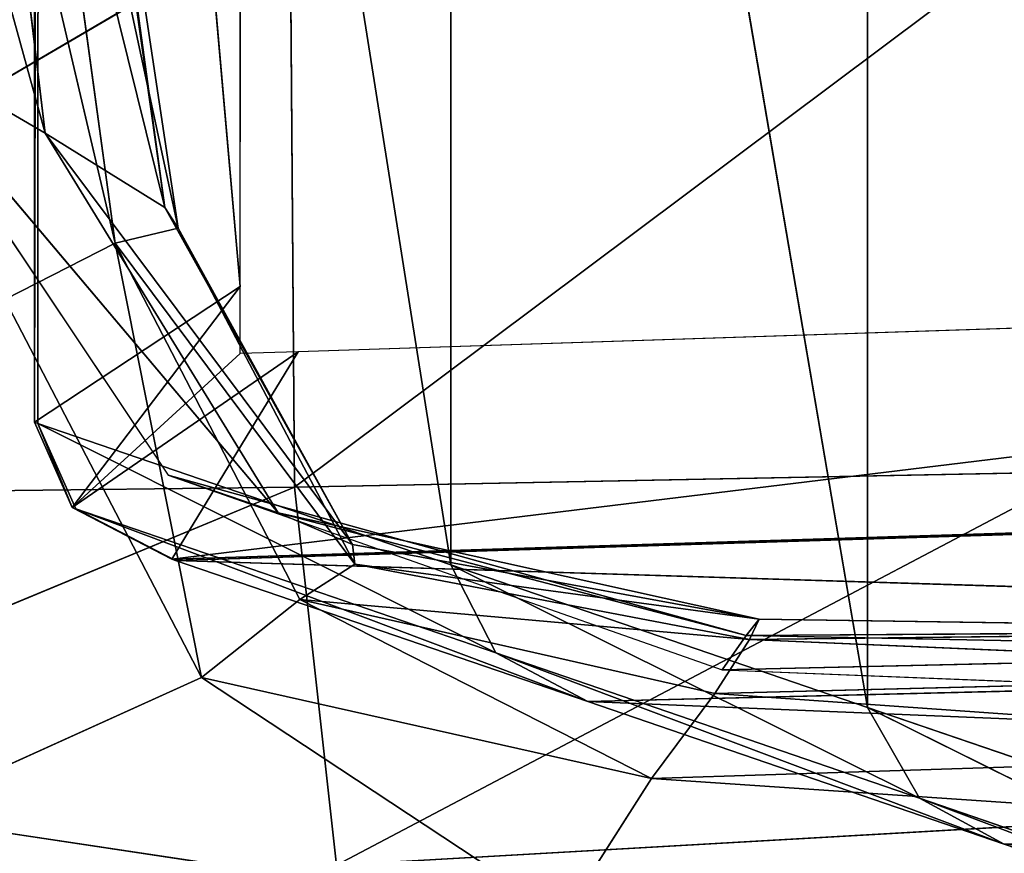
# Model space of a CAD drawing. Extents: x -0.56 to 0.78, y -0.71 to 0.71.
# Drawn here: x 0.49 to 0.51, y -0.69 to -0.68 of the extents above; entities that cross this region are included whole.
import ezdxf

# ---------------------------------------------------------------- set-up
doc = ezdxf.new("R2010")
doc.units = 0
doc.header["$LTSCALE"] = 0.0254
doc.layers.get('0').update_dxf_attribs({"color": 13, "linetype": 'CONTINUOUS'})

# ---------------------------------------------------------------- blocks, each defined once
blk = doc.blocks.new('CS145')
at = {"color": 0}
for p, q in [((0.482982, -0.663164, 1.11727), (0.487475, -0.679468, 1.110937)), ((0.482982, -0.663164, 1.11727), (0.487475, -0.679468, 1.110937)), ((0.487475, -0.679468, 1.110937), (0.485733, -0.664872, 1.108099)), ((0.485733, -0.664872, 1.108099), (0.489694, -0.680842, 1.104094)), ((0.485733, -0.664872, 1.108099), (0.489694, -0.680842, 1.104094)), ((0.487475, -0.679468, 1.110937), (0.485733, -0.664872, 1.108099)), ((0.488777, -0.681505, 1.099813), (0.486627, -0.665846, 1.096549)), ((0.486627, -0.665846, 1.096549), (0.489946, -0.681229, 1.101002)), ((0.486627, -0.665846, 1.096549), (0.489946, -0.681229, 1.101002)), ((0.488777, -0.681505, 1.099813), (0.486627, -0.665846, 1.096549)), ((0.485146, -0.666069, 1.095456), (0.488777, -0.681505, 1.099813)), ((0.485146, -0.666069, 1.095456), (0.488777, -0.681505, 1.099813)), ((0.487592, -0.666031, 1.100919), (0.489694, -0.680842, 1.104094)), ((0.487592, -0.666031, 1.100919), (0.489694, -0.680842, 1.104094)), ((0.489946, -0.681229, 1.101002), (0.487666, -0.666095, 1.09772)), ((0.487666, -0.666095, 1.09772), (0.489694, -0.680842, 1.104094)), ((0.487666, -0.666095, 1.09772), (0.489694, -0.680842, 1.104094)), ((0.489946, -0.681229, 1.101002), (0.487666, -0.666095, 1.09772)), ((0.4921, -0.686032, 1.230221), (0.506622, -0.675162, 1.233608)), ((0.4921, -0.686032, 1.230221), (0.506622, -0.675162, 1.233608)), ((0.49202, -0.675364, 1.236082), (0.473418, -0.686249, 1.231405)), ((0.49202, -0.675364, 1.236082), (0.473418, -0.686249, 1.231405)), ((0.49202, -0.675364, 1.236082), (0.4921, -0.686032, 1.230221)), ((0.49202, -0.675364, 1.236082), (0.4921, -0.686032, 1.230221)), ((0.484273, -0.677601, 1.119656), (0.489756, -0.685809, 1.122515)), ((0.491801, -0.686508, 1.113929), (0.484273, -0.677601, 1.119656)), ((0.487475, -0.679468, 1.110937), (0.484273, -0.677601, 1.119656)), ((0.491801, -0.686508, 1.113929), (0.484273, -0.677601, 1.119656)), ((0.487475, -0.679468, 1.110937), (0.484273, -0.677601, 1.119656)), ((0.487475, -0.679468, 1.110937), (0.491801, -0.686508, 1.113929)), ((0.493179, -0.687095, 1.107168), (0.487475, -0.679468, 1.110937)), ((0.489694, -0.680842, 1.104094), (0.487475, -0.679468, 1.110937)), ((0.493179, -0.687095, 1.107168), (0.487475, -0.679468, 1.110937)), ((0.487475, -0.679468, 1.110937), (0.491801, -0.686508, 1.113929)), ((0.489694, -0.680842, 1.104094), (0.487475, -0.679468, 1.110937)), ((0.489694, -0.680842, 1.104094), (0.493179, -0.687095, 1.107168)), ((0.489946, -0.681229, 1.101002), (0.489694, -0.680842, 1.104094)), ((0.489946, -0.681229, 1.101002), (0.489694, -0.680842, 1.104094)), ((0.489694, -0.680842, 1.104094), (0.493179, -0.687095, 1.107168)), ((0.488777, -0.681505, 1.099813), (0.489946, -0.681229, 1.101002)), ((0.488777, -0.681505, 1.099813), (0.489946, -0.681229, 1.101002)), ((0.493224, -0.68746, 1.104059), (0.489946, -0.681229, 1.101002)), ((0.489946, -0.681229, 1.101002), (0.493179, -0.687095, 1.107168)), ((0.489946, -0.681229, 1.101002), (0.493179, -0.687095, 1.107168)), ((0.493224, -0.68746, 1.104059), (0.489946, -0.681229, 1.101002)), ((0.486732, -0.682547, 1.098677), (0.488777, -0.681505, 1.099813)), ((0.486732, -0.682547, 1.098677), (0.488777, -0.681505, 1.099813)), ((0.492201, -0.688112, 1.10296), (0.488777, -0.681505, 1.099813)), ((0.488777, -0.681505, 1.099813), (0.493224, -0.68746, 1.104059)), ((0.488777, -0.681505, 1.099813), (0.493224, -0.68746, 1.104059)), ((0.492201, -0.688112, 1.10296), (0.488777, -0.681505, 1.099813)), ((0.490378, -0.689558, 1.102228), (0.488777, -0.681505, 1.099813)), ((0.490378, -0.689558, 1.102228), (0.488777, -0.681505, 1.099813)), ((0.486732, -0.682547, 1.098677), (0.490378, -0.689558, 1.102228)), ((0.486732, -0.682547, 1.098677), (0.490378, -0.689558, 1.102228)), ((0.489756, -0.685809, 1.122515), (0.491801, -0.686508, 1.113929)), ((0.489756, -0.685809, 1.122515), (0.500033, -0.689415, 1.124667)), ((0.500481, -0.688779, 1.116395), (0.489756, -0.685809, 1.122515)), ((0.489756, -0.685809, 1.122515), (0.491801, -0.686508, 1.113929)), ((0.500481, -0.688779, 1.116395), (0.489756, -0.685809, 1.122515)), ((0.506721, -0.685743, 1.228025), (0.4921, -0.686032, 1.230221)), ((0.506721, -0.685743, 1.228025), (0.4921, -0.686032, 1.230221)), ((0.492883, -0.693039, 1.220324), (0.506721, -0.685743, 1.228025)), ((0.492883, -0.693039, 1.220324), (0.506721, -0.685743, 1.228025)), ((0.4921, -0.686032, 1.230221), (0.473418, -0.686249, 1.231405)), ((0.4921, -0.686032, 1.230221), (0.473418, -0.686249, 1.231405)), ((0.474015, -0.69352, 1.222287), (0.4921, -0.686032, 1.230221)), ((0.474015, -0.69352, 1.222287), (0.4921, -0.686032, 1.230221)), ((0.4921, -0.686032, 1.230221), (0.492883, -0.693039, 1.220324)), ((0.4921, -0.686032, 1.230221), (0.492883, -0.693039, 1.220324)), ((0.491801, -0.686508, 1.113929), (0.493179, -0.687095, 1.107168)), ((0.500481, -0.688779, 1.116395), (0.491801, -0.686508, 1.113929)), ((0.500481, -0.688779, 1.116395), (0.491801, -0.686508, 1.113929)), ((0.500721, -0.68848, 1.109865), (0.491801, -0.686508, 1.113929)), ((0.491801, -0.686508, 1.113929), (0.493179, -0.687095, 1.107168)), ((0.500721, -0.68848, 1.109865), (0.491801, -0.686508, 1.113929)), ((0.493179, -0.687095, 1.107168), (0.493224, -0.68746, 1.104059)), ((0.493179, -0.687095, 1.107168), (0.500721, -0.68848, 1.109865)), ((0.493179, -0.687095, 1.107168), (0.493224, -0.68746, 1.104059)), ((0.493179, -0.687095, 1.107168), (0.500721, -0.68848, 1.109865)), ((0.492201, -0.688112, 1.10296), (0.493224, -0.68746, 1.104059)), ((0.492201, -0.688112, 1.10296), (0.493224, -0.68746, 1.104059)), ((0.500545, -0.688853, 1.106819), (0.493224, -0.68746, 1.104059)), ((0.493224, -0.68746, 1.104059), (0.500721, -0.68848, 1.109865)), ((0.493224, -0.68746, 1.104059), (0.500721, -0.68848, 1.109865)), ((0.500545, -0.688853, 1.106819), (0.493224, -0.68746, 1.104059)), ((0.492201, -0.688112, 1.10296), (0.490378, -0.689558, 1.102228)), ((0.492201, -0.688112, 1.10296), (0.490378, -0.689558, 1.102228)), ((0.499899, -0.689853, 1.105896), (0.492201, -0.688112, 1.10296)), ((0.492201, -0.688112, 1.10296), (0.500545, -0.688853, 1.106819)), ((0.492201, -0.688112, 1.10296), (0.500545, -0.688853, 1.106819)), ((0.499899, -0.689853, 1.105896), (0.492201, -0.688112, 1.10296)), ((0.498727, -0.69143, 1.105738), (0.492201, -0.688112, 1.10296)), ((0.498727, -0.69143, 1.105738), (0.492201, -0.688112, 1.10296)), ((0.500481, -0.688779, 1.116395), (0.500721, -0.68848, 1.109865)), ((0.500481, -0.688779, 1.116395), (0.500721, -0.68848, 1.109865)), ((0.500721, -0.68848, 1.109865), (0.500545, -0.688853, 1.106819)), ((0.500721, -0.68848, 1.109865), (0.500545, -0.688853, 1.106819)), ((0.500721, -0.68848, 1.109865), (0.514992, -0.688685, 1.111911)), ((0.500721, -0.68848, 1.109865), (0.514992, -0.688685, 1.111911)), ((0.514992, -0.688685, 1.111911), (0.500481, -0.688779, 1.116395)), ((0.514992, -0.688685, 1.111911), (0.500481, -0.688779, 1.116395)), ((0.514992, -0.688685, 1.111911), (0.500545, -0.688853, 1.106819)), ((0.514992, -0.688685, 1.111911), (0.500545, -0.688853, 1.106819)), ((0.500545, -0.688853, 1.106819), (0.499899, -0.689853, 1.105896)), ((0.500545, -0.688853, 1.106819), (0.499899, -0.689853, 1.105896)), ((0.500033, -0.689415, 1.124667), (0.500481, -0.688779, 1.116395)), ((0.500033, -0.689415, 1.124667), (0.500481, -0.688779, 1.116395)), ((0.500481, -0.688779, 1.116395), (0.515285, -0.689071, 1.117659)), ((0.500481, -0.688779, 1.116395), (0.515285, -0.689071, 1.117659)), ((0.500545, -0.688853, 1.106819), (0.514957, -0.689472, 1.10921)), ((0.500545, -0.688853, 1.106819), (0.514957, -0.689472, 1.10921)), ((0.515285, -0.689071, 1.117659), (0.500033, -0.689415, 1.124667)), ((0.515285, -0.689071, 1.117659), (0.500033, -0.689415, 1.124667)), ((0.514957, -0.689472, 1.10921), (0.499899, -0.689853, 1.105896)), ((0.514957, -0.689472, 1.10921), (0.499899, -0.689853, 1.105896)), ((0.500033, -0.689415, 1.124667), (0.515707, -0.690044, 1.12493)), ((0.490378, -0.689558, 1.102228), (0.484694, -0.692132, 1.10354)), ((0.490378, -0.689558, 1.102228), (0.484694, -0.692132, 1.10354)), ((0.498727, -0.69143, 1.105738), (0.490378, -0.689558, 1.102228)), ((0.498727, -0.69143, 1.105738), (0.490378, -0.689558, 1.102228)), ((0.497093, -0.69399, 1.107727), (0.490378, -0.689558, 1.102228)), ((0.497093, -0.69399, 1.107727), (0.490378, -0.689558, 1.102228)), ((0.499899, -0.689853, 1.105896), (0.498727, -0.69143, 1.105738)), ((0.499899, -0.689853, 1.105896), (0.498727, -0.69143, 1.105738)), ((0.499899, -0.689853, 1.105896), (0.514871, -0.690914, 1.108527)), ((0.499899, -0.689853, 1.105896), (0.514871, -0.690914, 1.108527)), ((0.514871, -0.690914, 1.108527), (0.498727, -0.69143, 1.105738)), ((0.514871, -0.690914, 1.108527), (0.498727, -0.69143, 1.105738)), ((0.498727, -0.69143, 1.105738), (0.497093, -0.69399, 1.107727)), ((0.498727, -0.69143, 1.105738), (0.497093, -0.69399, 1.107727)), ((0.498727, -0.69143, 1.105738), (0.514422, -0.692492, 1.108834)), ((0.498727, -0.69143, 1.105738), (0.514422, -0.692492, 1.108834)), ((0.484694, -0.692132, 1.10354), (0.497093, -0.69399, 1.107727)), ((0.484694, -0.692132, 1.10354), (0.497093, -0.69399, 1.107727)), ((0.492883, -0.693039, 1.220324), (0.507571, -0.6922, 1.217665)), ((0.492883, -0.693039, 1.220324), (0.507571, -0.6922, 1.217665))]:
    blk.add_line(p, q, dxfattribs=at)
at = {"color": 252}
mesh = blk.add_polyface(dxfattribs=at)
corners = [(0.482982, -0.663164, 1.11727), (0.487475, -0.679468, 1.110937), (0.485733, -0.664872, 1.108099)]
mesh.append_faces([[corners[k] for k in face] for face in [(0, 1, 2)]], dxfattribs={"color": 252})
mesh = blk.add_polyface(dxfattribs=at)
corners = [(0.482982, -0.663164, 1.11727), (0.484273, -0.677601, 1.119656), (0.487475, -0.679468, 1.110937)]
mesh.append_faces([[corners[k] for k in face] for face in [(0, 1, 2)]], dxfattribs={"color": 252})
mesh = blk.add_polyface(dxfattribs=at)
corners = [(0.485733, -0.664872, 1.108099), (0.489694, -0.680842, 1.104094), (0.487592, -0.666031, 1.100919)]
mesh.append_faces([[corners[k] for k in face] for face in [(0, 1, 2)]], dxfattribs={"color": 252})
mesh = blk.add_polyface(dxfattribs=at)
corners = [(0.485733, -0.664872, 1.108099), (0.487475, -0.679468, 1.110937), (0.489694, -0.680842, 1.104094)]
mesh.append_faces([[corners[k] for k in face] for face in [(0, 1, 2)]], dxfattribs={"color": 252})
mesh = blk.add_polyface(dxfattribs=at)
corners = [(0.488777, -0.681505, 1.099813), (0.485146, -0.666069, 1.095456), (0.486627, -0.665846, 1.096549)]
mesh.append_faces([[corners[k] for k in face] for face in [(0, 1, 2)]], dxfattribs={"color": 252})
mesh = blk.add_polyface(dxfattribs=at)
corners = [(0.486627, -0.665846, 1.096549), (0.489946, -0.681229, 1.101002), (0.488777, -0.681505, 1.099813)]
mesh.append_faces([[corners[k] for k in face] for face in [(0, 1, 2)]], dxfattribs={"color": 252})
mesh = blk.add_polyface(dxfattribs=at)
corners = [(0.486627, -0.665846, 1.096549), (0.487666, -0.666095, 1.09772), (0.489946, -0.681229, 1.101002)]
mesh.append_faces([[corners[k] for k in face] for face in [(0, 1, 2)]], dxfattribs={"color": 252})
mesh = blk.add_polyface(dxfattribs=at)
corners = [(0.488777, -0.681505, 1.099813), (0.486732, -0.682547, 1.098677), (0.485146, -0.666069, 1.095456)]
mesh.append_faces([[corners[k] for k in face] for face in [(0, 1, 2)]], dxfattribs={"color": 252})
mesh = blk.add_polyface(dxfattribs=at)
corners = [(0.487592, -0.666031, 1.100919), (0.489694, -0.680842, 1.104094), (0.487666, -0.666095, 1.09772)]
mesh.append_faces([[corners[k] for k in face] for face in [(0, 1, 2)]], dxfattribs={"color": 252})
mesh = blk.add_polyface(dxfattribs=at)
corners = [(0.487666, -0.666095, 1.09772), (0.489694, -0.680842, 1.104094), (0.489946, -0.681229, 1.101002)]
mesh.append_faces([[corners[k] for k in face] for face in [(0, 1, 2)]], dxfattribs={"color": 252})
mesh = blk.add_polyface(dxfattribs=at)
corners = [(0.506622, -0.675162, 1.233608), (0.49202, -0.675364, 1.236082), (0.4921, -0.686032, 1.230221)]
mesh.append_faces([[corners[k] for k in face] for face in [(0, 1, 2)]], dxfattribs={"color": 252})
mesh = blk.add_polyface(dxfattribs=at)
corners = [(0.506721, -0.685743, 1.228025), (0.506622, -0.675162, 1.233608), (0.4921, -0.686032, 1.230221)]
mesh.append_faces([[corners[k] for k in face] for face in [(0, 1, 2)]], dxfattribs={"color": 252})
mesh = blk.add_polyface(dxfattribs=at)
corners = [(0.49202, -0.675364, 1.236082), (0.473317, -0.675602, 1.237505), (0.473418, -0.686249, 1.231405)]
mesh.append_faces([[corners[k] for k in face] for face in [(0, 1, 2)]], dxfattribs={"color": 252})
mesh = blk.add_polyface(dxfattribs=at)
corners = [(0.4921, -0.686032, 1.230221), (0.49202, -0.675364, 1.236082), (0.473418, -0.686249, 1.231405)]
mesh.append_faces([[corners[k] for k in face] for face in [(0, 1, 2)]], dxfattribs={"color": 252})
mesh = blk.add_polyface(dxfattribs=at)
corners = [(0.484273, -0.677601, 1.119656), (0.489756, -0.685809, 1.122515), (0.491801, -0.686508, 1.113929)]
mesh.append_faces([[corners[k] for k in face] for face in [(0, 1, 2)]], dxfattribs={"color": 252})
mesh = blk.add_polyface(dxfattribs=at)
corners = [(0.484273, -0.677601, 1.119656), (0.491801, -0.686508, 1.113929), (0.487475, -0.679468, 1.110937)]
mesh.append_faces([[corners[k] for k in face] for face in [(0, 1, 2)]], dxfattribs={"color": 252})
mesh = blk.add_polyface(dxfattribs=at)
corners = [(0.487475, -0.679468, 1.110937), (0.491801, -0.686508, 1.113929), (0.493179, -0.687095, 1.107168)]
mesh.append_faces([[corners[k] for k in face] for face in [(0, 1, 2)]], dxfattribs={"color": 252})
mesh = blk.add_polyface(dxfattribs=at)
corners = [(0.487475, -0.679468, 1.110937), (0.493179, -0.687095, 1.107168), (0.489694, -0.680842, 1.104094)]
mesh.append_faces([[corners[k] for k in face] for face in [(0, 1, 2)]], dxfattribs={"color": 252})
mesh = blk.add_polyface(dxfattribs=at)
corners = [(0.489694, -0.680842, 1.104094), (0.493179, -0.687095, 1.107168), (0.489946, -0.681229, 1.101002)]
mesh.append_faces([[corners[k] for k in face] for face in [(0, 1, 2)]], dxfattribs={"color": 252})
mesh = blk.add_polyface(dxfattribs=at)
corners = [(0.489946, -0.681229, 1.101002), (0.493224, -0.68746, 1.104059), (0.488777, -0.681505, 1.099813)]
mesh.append_faces([[corners[k] for k in face] for face in [(0, 1, 2)]], dxfattribs={"color": 252})
mesh = blk.add_polyface(dxfattribs=at)
corners = [(0.489946, -0.681229, 1.101002), (0.493179, -0.687095, 1.107168), (0.493224, -0.68746, 1.104059)]
mesh.append_faces([[corners[k] for k in face] for face in [(0, 1, 2)]], dxfattribs={"color": 252})
mesh = blk.add_polyface(dxfattribs=at)
corners = [(0.490378, -0.689558, 1.102228), (0.486732, -0.682547, 1.098677), (0.488777, -0.681505, 1.099813)]
mesh.append_faces([[corners[k] for k in face] for face in [(0, 1, 2)]], dxfattribs={"color": 252})
mesh = blk.add_polyface(dxfattribs=at)
corners = [(0.488777, -0.681505, 1.099813), (0.493224, -0.68746, 1.104059), (0.492201, -0.688112, 1.10296)]
mesh.append_faces([[corners[k] for k in face] for face in [(0, 1, 2)]], dxfattribs={"color": 252})
mesh = blk.add_polyface(dxfattribs=at)
corners = [(0.492201, -0.688112, 1.10296), (0.490378, -0.689558, 1.102228), (0.488777, -0.681505, 1.099813)]
mesh.append_faces([[corners[k] for k in face] for face in [(0, 1, 2)]], dxfattribs={"color": 252})
mesh = blk.add_polyface(dxfattribs=at)
corners = [(0.490378, -0.689558, 1.102228), (0.484694, -0.692132, 1.10354), (0.486732, -0.682547, 1.098677)]
mesh.append_faces([[corners[k] for k in face] for face in [(0, 1, 2)]], dxfattribs={"color": 252})
mesh = blk.add_polyface(dxfattribs=at)
corners = [(0.500033, -0.689415, 1.124667), (0.500481, -0.688779, 1.116395), (0.489756, -0.685809, 1.122515)]
mesh.append_faces([[corners[k] for k in face] for face in [(0, 1, 2)]], dxfattribs={"color": 252})
mesh = blk.add_polyface(dxfattribs=at)
corners = [(0.489756, -0.685809, 1.122515), (0.500481, -0.688779, 1.116395), (0.491801, -0.686508, 1.113929)]
mesh.append_faces([[corners[k] for k in face] for face in [(0, 1, 2)]], dxfattribs={"color": 252})
mesh = blk.add_polyface(dxfattribs=at)
corners = [(0.4921, -0.686032, 1.230221), (0.492883, -0.693039, 1.220324), (0.506721, -0.685743, 1.228025)]
mesh.append_faces([[corners[k] for k in face] for face in [(0, 1, 2)]], dxfattribs={"color": 252})
mesh = blk.add_polyface(dxfattribs=at)
corners = [(0.506721, -0.685743, 1.228025), (0.492883, -0.693039, 1.220324), (0.507571, -0.6922, 1.217665)]
mesh.append_faces([[corners[k] for k in face] for face in [(0, 1, 2)]], dxfattribs={"color": 252})
mesh = blk.add_polyface(dxfattribs=at)
corners = [(0.473418, -0.686249, 1.231405), (0.474015, -0.69352, 1.222287), (0.4921, -0.686032, 1.230221)]
mesh.append_faces([[corners[k] for k in face] for face in [(0, 1, 2)]], dxfattribs={"color": 252})
mesh = blk.add_polyface(dxfattribs=at)
corners = [(0.4921, -0.686032, 1.230221), (0.474015, -0.69352, 1.222287), (0.492883, -0.693039, 1.220324)]
mesh.append_faces([[corners[k] for k in face] for face in [(0, 1, 2)]], dxfattribs={"color": 252})
mesh = blk.add_polyface(dxfattribs=at)
corners = [(0.500481, -0.688779, 1.116395), (0.500721, -0.68848, 1.109865), (0.491801, -0.686508, 1.113929)]
mesh.append_faces([[corners[k] for k in face] for face in [(0, 1, 2)]], dxfattribs={"color": 252})
mesh = blk.add_polyface(dxfattribs=at)
corners = [(0.491801, -0.686508, 1.113929), (0.500721, -0.68848, 1.109865), (0.493179, -0.687095, 1.107168)]
mesh.append_faces([[corners[k] for k in face] for face in [(0, 1, 2)]], dxfattribs={"color": 252})
mesh = blk.add_polyface(dxfattribs=at)
corners = [(0.500721, -0.68848, 1.109865), (0.493224, -0.68746, 1.104059), (0.493179, -0.687095, 1.107168)]
mesh.append_faces([[corners[k] for k in face] for face in [(0, 1, 2)]], dxfattribs={"color": 252})
mesh = blk.add_polyface(dxfattribs=at)
corners = [(0.500545, -0.688853, 1.106819), (0.492201, -0.688112, 1.10296), (0.493224, -0.68746, 1.104059)]
mesh.append_faces([[corners[k] for k in face] for face in [(0, 1, 2)]], dxfattribs={"color": 252})
mesh = blk.add_polyface(dxfattribs=at)
corners = [(0.500721, -0.68848, 1.109865), (0.500545, -0.688853, 1.106819), (0.493224, -0.68746, 1.104059)]
mesh.append_faces([[corners[k] for k in face] for face in [(0, 1, 2)]], dxfattribs={"color": 252})
mesh = blk.add_polyface(dxfattribs=at)
corners = [(0.498727, -0.69143, 1.105738), (0.490378, -0.689558, 1.102228), (0.492201, -0.688112, 1.10296)]
mesh.append_faces([[corners[k] for k in face] for face in [(0, 1, 2)]], dxfattribs={"color": 252})
mesh = blk.add_polyface(dxfattribs=at)
corners = [(0.500545, -0.688853, 1.106819), (0.499899, -0.689853, 1.105896), (0.492201, -0.688112, 1.10296)]
mesh.append_faces([[corners[k] for k in face] for face in [(0, 1, 2)]], dxfattribs={"color": 252})
mesh = blk.add_polyface(dxfattribs=at)
corners = [(0.499899, -0.689853, 1.105896), (0.498727, -0.69143, 1.105738), (0.492201, -0.688112, 1.10296)]
mesh.append_faces([[corners[k] for k in face] for face in [(0, 1, 2)]], dxfattribs={"color": 252})
mesh = blk.add_polyface(dxfattribs=at)
corners = [(0.500481, -0.688779, 1.116395), (0.514992, -0.688685, 1.111911), (0.500721, -0.68848, 1.109865)]
mesh.append_faces([[corners[k] for k in face] for face in [(0, 1, 2)]], dxfattribs={"color": 252})
mesh = blk.add_polyface(dxfattribs=at)
corners = [(0.514992, -0.688685, 1.111911), (0.500545, -0.688853, 1.106819), (0.500721, -0.68848, 1.109865)]
mesh.append_faces([[corners[k] for k in face] for face in [(0, 1, 2)]], dxfattribs={"color": 252})
mesh = blk.add_polyface(dxfattribs=at)
corners = [(0.515285, -0.689071, 1.117659), (0.514992, -0.688685, 1.111911), (0.500481, -0.688779, 1.116395)]
mesh.append_faces([[corners[k] for k in face] for face in [(0, 1, 2)]], dxfattribs={"color": 252})
mesh = blk.add_polyface(dxfattribs=at)
corners = [(0.514992, -0.688685, 1.111911), (0.514957, -0.689472, 1.10921), (0.500545, -0.688853, 1.106819)]
mesh.append_faces([[corners[k] for k in face] for face in [(0, 1, 2)]], dxfattribs={"color": 252})
mesh = blk.add_polyface(dxfattribs=at)
corners = [(0.514957, -0.689472, 1.10921), (0.499899, -0.689853, 1.105896), (0.500545, -0.688853, 1.106819)]
mesh.append_faces([[corners[k] for k in face] for face in [(0, 1, 2)]], dxfattribs={"color": 252})
mesh = blk.add_polyface(dxfattribs=at)
corners = [(0.500033, -0.689415, 1.124667), (0.515285, -0.689071, 1.117659), (0.500481, -0.688779, 1.116395)]
mesh.append_faces([[corners[k] for k in face] for face in [(0, 1, 2)]], dxfattribs={"color": 252})
mesh = blk.add_polyface(dxfattribs=at)
corners = [(0.515707, -0.690044, 1.12493), (0.515285, -0.689071, 1.117659), (0.500033, -0.689415, 1.124667)]
mesh.append_faces([[corners[k] for k in face] for face in [(0, 1, 2)]], dxfattribs={"color": 252})
mesh = blk.add_polyface(dxfattribs=at)
corners = [(0.514957, -0.689472, 1.10921), (0.514871, -0.690914, 1.108527), (0.499899, -0.689853, 1.105896)]
mesh.append_faces([[corners[k] for k in face] for face in [(0, 1, 2)]], dxfattribs={"color": 252})
mesh = blk.add_polyface(dxfattribs=at)
corners = [(0.497093, -0.69399, 1.107727), (0.484694, -0.692132, 1.10354), (0.490378, -0.689558, 1.102228)]
mesh.append_faces([[corners[k] for k in face] for face in [(0, 1, 2)]], dxfattribs={"color": 252})
mesh = blk.add_polyface(dxfattribs=at)
corners = [(0.498727, -0.69143, 1.105738), (0.497093, -0.69399, 1.107727), (0.490378, -0.689558, 1.102228)]
mesh.append_faces([[corners[k] for k in face] for face in [(0, 1, 2)]], dxfattribs={"color": 252})
mesh = blk.add_polyface(dxfattribs=at)
corners = [(0.514871, -0.690914, 1.108527), (0.498727, -0.69143, 1.105738), (0.499899, -0.689853, 1.105896)]
mesh.append_faces([[corners[k] for k in face] for face in [(0, 1, 2)]], dxfattribs={"color": 252})
mesh = blk.add_polyface(dxfattribs=at)
corners = [(0.514871, -0.690914, 1.108527), (0.514422, -0.692492, 1.108834), (0.498727, -0.69143, 1.105738)]
mesh.append_faces([[corners[k] for k in face] for face in [(0, 1, 2)]], dxfattribs={"color": 252})
mesh = blk.add_polyface(dxfattribs=at)
corners = [(0.514422, -0.692492, 1.108834), (0.497093, -0.69399, 1.107727), (0.498727, -0.69143, 1.105738)]
mesh.append_faces([[corners[k] for k in face] for face in [(0, 1, 2)]], dxfattribs={"color": 252})
mesh = blk.add_polyface(dxfattribs=at)
corners = [(0.495062, -0.697936, 1.113247), (0.472091, -0.696169, 1.10857), (0.484694, -0.692132, 1.10354)]
mesh.append_faces([[corners[k] for k in face] for face in [(0, 1, 2)]], dxfattribs={"color": 252})
mesh = blk.add_polyface(dxfattribs=at)
corners = [(0.495062, -0.697936, 1.113247), (0.484694, -0.692132, 1.10354), (0.497093, -0.69399, 1.107727)]
mesh.append_faces([[corners[k] for k in face] for face in [(0, 1, 2)]], dxfattribs={"color": 252})
mesh = blk.add_polyface(dxfattribs=at)
corners = [(0.492883, -0.693039, 1.220324), (0.494008, -0.697519, 1.206383), (0.507571, -0.6922, 1.217665)]
mesh.append_faces([[corners[k] for k in face] for face in [(0, 1, 2)]], dxfattribs={"color": 252})
mesh = blk.add_polyface(dxfattribs=at)
corners = [(0.507571, -0.6922, 1.217665), (0.494008, -0.697519, 1.206383), (0.508826, -0.6959, 1.20319)]
mesh.append_faces([[corners[k] for k in face] for face in [(0, 1, 2)]], dxfattribs={"color": 252})
mesh = blk.add_polyface(dxfattribs=at)
corners = [(0.514169, -0.69462, 1.111102), (0.497093, -0.69399, 1.107727), (0.514422, -0.692492, 1.108834)]
mesh.append_faces([[corners[k] for k in face] for face in [(0, 1, 2)]], dxfattribs={"color": 252})
blk = doc.blocks.new('CS1452_A_S')
at = {"color": 0}
for p, q in [((0.487277, -0.684824, 1.157357), (0.487294, -0.639151, 1.156648)), ((0.487277, -0.684824, 1.157357), (0.487294, -0.639151, 1.156648)), ((0.487277, -0.684824, 1.157357), (0.48736, -0.639201, 1.154189)), ((0.487277, -0.684824, 1.157357), (0.48736, -0.639201, 1.154189)), ((0.487294, -0.639151, 1.156648), (0.491097, -0.682307, 1.157402)), ((0.487294, -0.639151, 1.156648), (0.491097, -0.682307, 1.157402)), ((0.487344, -0.684847, 1.154897), (0.48736, -0.639201, 1.154189)), ((0.487344, -0.684847, 1.154897), (0.48736, -0.639201, 1.154189)), ((0.495003, -0.687468, 0.872764), (0.48736, -0.639201, 1.154189)), ((0.495003, -0.687468, 0.872764), (0.48736, -0.639201, 1.154189)), ((0.491097, -0.682307, 1.157402), (0.491102, -0.642482, 1.156783)), ((0.495012, -0.644902, 0.872232), (0.495003, -0.687468, 0.872764)), ((0.495012, -0.644902, 0.872232), (0.495003, -0.687468, 0.872764)), ((0.502729, -0.690112, 0.588171), (0.495012, -0.644902, 0.872232)), ((0.502729, -0.690112, 0.588171), (0.495012, -0.644902, 0.872232)), ((0.502729, -0.690112, 0.588171), (0.50273, -0.650653, 0.587816)), ((0.502729, -0.690112, 0.588171), (0.50273, -0.650653, 0.587816)), ((0.491097, -0.682307, 1.157402), (0.487277, -0.684824, 1.157357)), ((0.491097, -0.682307, 1.157402), (0.487277, -0.684824, 1.157357)), ((0.491097, -0.682307, 1.157402), (0.487977, -0.686405, 1.157405)), ((0.491097, -0.682307, 1.157402), (0.487977, -0.686405, 1.157405)), ((0.489827, -0.687363, 1.157453), (0.532173, -0.682207, 1.162711)), ((0.489827, -0.687363, 1.157453), (0.532173, -0.682207, 1.162711)), ((0.491097, -0.683553, 1.157422), (0.491097, -0.682307, 1.157402)), ((0.532173, -0.682207, 1.162711), (0.492169, -0.683518, 1.15756)), ((0.487977, -0.686405, 1.157405), (0.492169, -0.683518, 1.15756)), ((0.487977, -0.686405, 1.157405), (0.492169, -0.683518, 1.15756)), ((0.491097, -0.683553, 1.157422), (0.487977, -0.686405, 1.157405)), ((0.491097, -0.683553, 1.157422), (0.487977, -0.686405, 1.157405)), ((0.489827, -0.687363, 1.157453), (0.492169, -0.683518, 1.15756)), ((0.489827, -0.687363, 1.157453), (0.492169, -0.683518, 1.15756)), ((0.492169, -0.683518, 1.15756), (0.491097, -0.683553, 1.157422)), ((0.487277, -0.684824, 1.157357), (0.487977, -0.686405, 1.157405)), ((0.487344, -0.684847, 1.154897), (0.487277, -0.684824, 1.157357)), ((0.487344, -0.684847, 1.154897), (0.487277, -0.684824, 1.157357)), ((0.487277, -0.684824, 1.157357), (0.487977, -0.686405, 1.157405)), ((0.487344, -0.684847, 1.154897), (0.495003, -0.687468, 0.872764)), ((0.495835, -0.689102, 0.8728), (0.487344, -0.684847, 1.154897)), ((0.488045, -0.686429, 1.154945), (0.487344, -0.684847, 1.154897)), ((0.495835, -0.689102, 0.8728), (0.487344, -0.684847, 1.154897)), ((0.487344, -0.684847, 1.154897), (0.495003, -0.687468, 0.872764)), ((0.488045, -0.686429, 1.154945), (0.487344, -0.684847, 1.154897)), ((0.487977, -0.686405, 1.157405), (0.487344, -0.684847, 1.154897)), ((0.487977, -0.686405, 1.157405), (0.487344, -0.684847, 1.154897)), ((0.535293, -0.685955, 1.163036), (0.489827, -0.687363, 1.157453)), ((0.535293, -0.685955, 1.163036), (0.489827, -0.687363, 1.157453)), ((0.535293, -0.685955, 1.163036), (0.489894, -0.687386, 1.154993)), ((0.535293, -0.685955, 1.163036), (0.489894, -0.687386, 1.154993)), ((0.535333, -0.685981, 1.160563), (0.489894, -0.687386, 1.154993)), ((0.535333, -0.685981, 1.160563), (0.489894, -0.687386, 1.154993)), ((0.487977, -0.686405, 1.157405), (0.489827, -0.687363, 1.157453)), ((0.487977, -0.686405, 1.157405), (0.489827, -0.687363, 1.157453)), ((0.487977, -0.686405, 1.157405), (0.489894, -0.687386, 1.154993)), ((0.487977, -0.686405, 1.157405), (0.489894, -0.687386, 1.154993)), ((0.487977, -0.686405, 1.157405), (0.488045, -0.686429, 1.154945)), ((0.487977, -0.686405, 1.157405), (0.488045, -0.686429, 1.154945)), ((0.495835, -0.689102, 0.8728), (0.488045, -0.686429, 1.154945)), ((0.489894, -0.687386, 1.154993), (0.488045, -0.686429, 1.154945)), ((0.488045, -0.686429, 1.154945), (0.497546, -0.690006, 0.872836)), ((0.488045, -0.686429, 1.154945), (0.497546, -0.690006, 0.872836)), ((0.495835, -0.689102, 0.8728), (0.488045, -0.686429, 1.154945)), ((0.489894, -0.687386, 1.154993), (0.488045, -0.686429, 1.154945)), ((0.489827, -0.687363, 1.157453), (0.489894, -0.687386, 1.154993)), ((0.489827, -0.687363, 1.157453), (0.489894, -0.687386, 1.154993)), ((0.489894, -0.687386, 1.154993), (0.497546, -0.690006, 0.872836)), ((0.539961, -0.688952, 0.877023), (0.489894, -0.687386, 1.154993)), ((0.539961, -0.688952, 0.877023), (0.489894, -0.687386, 1.154993)), ((0.489894, -0.687386, 1.154993), (0.497546, -0.690006, 0.872836)), ((0.495003, -0.687468, 0.872764), (0.495835, -0.689102, 0.8728)), ((0.502729, -0.690112, 0.588171), (0.495003, -0.687468, 0.872764)), ((0.502729, -0.690112, 0.588171), (0.495003, -0.687468, 0.872764)), ((0.503693, -0.691799, 0.588195), (0.495003, -0.687468, 0.872764)), ((0.495003, -0.687468, 0.872764), (0.495835, -0.689102, 0.8728)), ((0.503693, -0.691799, 0.588195), (0.495003, -0.687468, 0.872764)), ((0.495835, -0.689102, 0.8728), (0.497546, -0.690006, 0.872836)), ((0.495835, -0.689102, 0.8728), (0.497546, -0.690006, 0.872836)), ((0.495835, -0.689102, 0.8728), (0.505265, -0.692649, 0.588219)), ((0.495835, -0.689102, 0.8728), (0.505265, -0.692649, 0.588219)), ((0.495835, -0.689102, 0.8728), (0.503693, -0.691799, 0.588195)), ((0.495835, -0.689102, 0.8728), (0.503693, -0.691799, 0.588195)), ((0.497546, -0.690006, 0.872836), (0.539961, -0.688952, 0.877023)), ((0.497546, -0.690006, 0.872836), (0.539961, -0.688952, 0.877023)), ((0.505265, -0.692649, 0.588219), (0.497546, -0.690006, 0.872836)), ((0.505265, -0.692649, 0.588219), (0.497546, -0.690006, 0.872836)), ((0.544629, -0.691948, 0.59101), (0.497546, -0.690006, 0.872836)), ((0.544629, -0.691948, 0.59101), (0.497546, -0.690006, 0.872836)), ((0.510455, -0.692755, 0.303577), (0.502729, -0.690112, 0.588171)), ((0.510455, -0.692755, 0.303577), (0.502729, -0.690112, 0.588171)), ((0.511552, -0.694496, 0.303589), (0.502729, -0.690112, 0.588171)), ((0.503693, -0.691799, 0.588195), (0.502729, -0.690112, 0.588171)), ((0.511552, -0.694496, 0.303589), (0.502729, -0.690112, 0.588171)), ((0.503693, -0.691799, 0.588195), (0.502729, -0.690112, 0.588171)), ((0.505265, -0.692649, 0.588219), (0.503693, -0.691799, 0.588195)), ((0.503693, -0.691799, 0.588195), (0.512985, -0.695291, 0.303601)), ((0.503693, -0.691799, 0.588195), (0.512985, -0.695291, 0.303601)), ((0.503693, -0.691799, 0.588195), (0.511552, -0.694496, 0.303589)), ((0.503693, -0.691799, 0.588195), (0.511552, -0.694496, 0.303589)), ((0.505265, -0.692649, 0.588219), (0.503693, -0.691799, 0.588195)), ((0.544629, -0.691948, 0.59101), (0.505265, -0.692649, 0.588219)), ((0.544629, -0.691948, 0.59101), (0.505265, -0.692649, 0.588219)), ((0.512985, -0.695291, 0.303601), (0.505265, -0.692649, 0.588219)), ((0.512985, -0.695291, 0.303601), (0.505265, -0.692649, 0.588219)), ((0.549297, -0.694945, 0.304997), (0.505265, -0.692649, 0.588219)), ((0.549297, -0.694945, 0.304997), (0.505265, -0.692649, 0.588219))]:
    blk.add_line(p, q, dxfattribs=at)
at = {"color": 252}
mesh = blk.add_polyface(dxfattribs=at)
corners = [(0.487294, -0.639151, 1.156648), (0.48736, -0.639201, 1.154189), (0.487277, -0.684824, 1.157357)]
mesh.append_faces([[corners[k] for k in face] for face in [(0, 1, 2)]], dxfattribs={"color": 252})
mesh = blk.add_polyface(dxfattribs=at)
corners = [(0.491097, -0.682307, 1.157402), (0.487294, -0.639151, 1.156648), (0.487277, -0.684824, 1.157357)]
mesh.append_faces([[corners[k] for k in face] for face in [(0, 1, 2)]], dxfattribs={"color": 252})
mesh = blk.add_polyface(dxfattribs=at)
corners = [(0.48736, -0.639201, 1.154189), (0.487344, -0.684847, 1.154897), (0.487277, -0.684824, 1.157357)]
mesh.append_faces([[corners[k] for k in face] for face in [(0, 1, 2)]], dxfattribs={"color": 252})
mesh = blk.add_polyface(dxfattribs=at)
corners = [(0.491102, -0.642482, 1.156783), (0.487294, -0.639151, 1.156648), (0.491097, -0.682307, 1.157402)]
mesh.append_faces([[corners[k] for k in face] for face in [(0, 1, 2)]], dxfattribs={"color": 252})
mesh = blk.add_polyface(dxfattribs=at)
corners = [(0.48736, -0.639201, 1.154189), (0.495003, -0.687468, 0.872764), (0.487344, -0.684847, 1.154897)]
mesh.append_faces([[corners[k] for k in face] for face in [(0, 1, 2)]], dxfattribs={"color": 252})
mesh = blk.add_polyface(dxfattribs=at)
corners = [(0.48736, -0.639201, 1.154189), (0.495012, -0.644902, 0.872232), (0.495003, -0.687468, 0.872764)]
mesh.append_faces([[corners[k] for k in face] for face in [(0, 1, 2)]], dxfattribs={"color": 252})
mesh = blk.add_polyface(dxfattribs=at)
corners = [(0.495012, -0.644902, 0.872232), (0.502729, -0.690112, 0.588171), (0.495003, -0.687468, 0.872764)]
mesh.append_faces([[corners[k] for k in face] for face in [(0, 1, 2)]], dxfattribs={"color": 252})
mesh = blk.add_polyface(dxfattribs=at)
corners = [(0.495012, -0.644902, 0.872232), (0.50273, -0.650653, 0.587816), (0.502729, -0.690112, 0.588171)]
mesh.append_faces([[corners[k] for k in face] for face in [(0, 1, 2)]], dxfattribs={"color": 252})
mesh = blk.add_polyface(dxfattribs=at)
corners = [(0.50273, -0.650653, 0.587816), (0.510455, -0.692755, 0.303577), (0.502729, -0.690112, 0.588171)]
mesh.append_faces([[corners[k] for k in face] for face in [(0, 1, 2)]], dxfattribs={"color": 252})
mesh = blk.add_polyface(dxfattribs=at)
corners = [(0.50273, -0.650653, 0.587816), (0.510448, -0.656404, 0.3034), (0.510455, -0.692755, 0.303577)]
mesh.append_faces([[corners[k] for k in face] for face in [(0, 1, 2)]], dxfattribs={"color": 252})
mesh = blk.add_polyface(dxfattribs=at)
corners = [(0.491097, -0.682307, 1.157402), (0.487277, -0.684824, 1.157357), (0.487977, -0.686405, 1.157405)]
mesh.append_faces([[corners[k] for k in face] for face in [(0, 1, 2)]], dxfattribs={"color": 252})
mesh = blk.add_polyface(dxfattribs=at)
corners = [(0.491097, -0.682307, 1.157402), (0.487977, -0.686405, 1.157405), (0.491097, -0.683553, 1.157422)]
mesh.append_faces([[corners[k] for k in face] for face in [(0, 1, 2)]], dxfattribs={"color": 252})
mesh = blk.add_polyface(dxfattribs=at)
corners = [(0.532173, -0.682207, 1.162711), (0.492169, -0.683518, 1.15756), (0.489827, -0.687363, 1.157453)]
mesh.append_faces([[corners[k] for k in face] for face in [(0, 1, 2)]], dxfattribs={"color": 252})
mesh = blk.add_polyface(dxfattribs=at)
corners = [(0.535293, -0.685955, 1.163036), (0.532173, -0.682207, 1.162711), (0.489827, -0.687363, 1.157453)]
mesh.append_faces([[corners[k] for k in face] for face in [(0, 1, 2)]], dxfattribs={"color": 252})
mesh = blk.add_polyface(dxfattribs=at)
corners = [(0.492169, -0.683518, 1.15756), (0.491097, -0.683553, 1.157422), (0.487977, -0.686405, 1.157405)]
mesh.append_faces([[corners[k] for k in face] for face in [(0, 1, 2)]], dxfattribs={"color": 252})
mesh = blk.add_polyface(dxfattribs=at)
corners = [(0.492169, -0.683518, 1.15756), (0.487977, -0.686405, 1.157405), (0.489827, -0.687363, 1.157453)]
mesh.append_faces([[corners[k] for k in face] for face in [(0, 1, 2)]], dxfattribs={"color": 252})
mesh = blk.add_polyface(dxfattribs=at)
corners = [(0.487277, -0.684824, 1.157357), (0.487344, -0.684847, 1.154897), (0.487977, -0.686405, 1.157405)]
mesh.append_faces([[corners[k] for k in face] for face in [(0, 1, 2)]], dxfattribs={"color": 252})
mesh = blk.add_polyface(dxfattribs=at)
corners = [(0.487344, -0.684847, 1.154897), (0.495003, -0.687468, 0.872764), (0.495835, -0.689102, 0.8728)]
mesh.append_faces([[corners[k] for k in face] for face in [(0, 1, 2)]], dxfattribs={"color": 252})
mesh = blk.add_polyface(dxfattribs=at)
corners = [(0.487344, -0.684847, 1.154897), (0.495835, -0.689102, 0.8728), (0.488045, -0.686429, 1.154945)]
mesh.append_faces([[corners[k] for k in face] for face in [(0, 1, 2)]], dxfattribs={"color": 252})
mesh = blk.add_polyface(dxfattribs=at)
corners = [(0.487344, -0.684847, 1.154897), (0.488045, -0.686429, 1.154945), (0.487977, -0.686405, 1.157405)]
mesh.append_faces([[corners[k] for k in face] for face in [(0, 1, 2)]], dxfattribs={"color": 252})
mesh = blk.add_polyface(dxfattribs=at)
corners = [(0.535293, -0.685955, 1.163036), (0.489827, -0.687363, 1.157453), (0.489894, -0.687386, 1.154993)]
mesh.append_faces([[corners[k] for k in face] for face in [(0, 1, 2)]], dxfattribs={"color": 252})
mesh = blk.add_polyface(dxfattribs=at)
corners = [(0.535293, -0.685955, 1.163036), (0.489894, -0.687386, 1.154993), (0.535333, -0.685981, 1.160563)]
mesh.append_faces([[corners[k] for k in face] for face in [(0, 1, 2)]], dxfattribs={"color": 252})
mesh = blk.add_polyface(dxfattribs=at)
corners = [(0.535333, -0.685981, 1.160563), (0.489894, -0.687386, 1.154993), (0.539961, -0.688952, 0.877023)]
mesh.append_faces([[corners[k] for k in face] for face in [(0, 1, 2)]], dxfattribs={"color": 252})
mesh = blk.add_polyface(dxfattribs=at)
corners = [(0.489827, -0.687363, 1.157453), (0.487977, -0.686405, 1.157405), (0.489894, -0.687386, 1.154993)]
mesh.append_faces([[corners[k] for k in face] for face in [(0, 1, 2)]], dxfattribs={"color": 252})
mesh = blk.add_polyface(dxfattribs=at)
corners = [(0.487977, -0.686405, 1.157405), (0.488045, -0.686429, 1.154945), (0.489894, -0.687386, 1.154993)]
mesh.append_faces([[corners[k] for k in face] for face in [(0, 1, 2)]], dxfattribs={"color": 252})
mesh = blk.add_polyface(dxfattribs=at)
corners = [(0.489894, -0.687386, 1.154993), (0.488045, -0.686429, 1.154945), (0.497546, -0.690006, 0.872836)]
mesh.append_faces([[corners[k] for k in face] for face in [(0, 1, 2)]], dxfattribs={"color": 252})
mesh = blk.add_polyface(dxfattribs=at)
corners = [(0.488045, -0.686429, 1.154945), (0.495835, -0.689102, 0.8728), (0.497546, -0.690006, 0.872836)]
mesh.append_faces([[corners[k] for k in face] for face in [(0, 1, 2)]], dxfattribs={"color": 252})
mesh = blk.add_polyface(dxfattribs=at)
corners = [(0.489894, -0.687386, 1.154993), (0.497546, -0.690006, 0.872836), (0.539961, -0.688952, 0.877023)]
mesh.append_faces([[corners[k] for k in face] for face in [(0, 1, 2)]], dxfattribs={"color": 252})
mesh = blk.add_polyface(dxfattribs=at)
corners = [(0.495003, -0.687468, 0.872764), (0.502729, -0.690112, 0.588171), (0.503693, -0.691799, 0.588195)]
mesh.append_faces([[corners[k] for k in face] for face in [(0, 1, 2)]], dxfattribs={"color": 252})
mesh = blk.add_polyface(dxfattribs=at)
corners = [(0.495003, -0.687468, 0.872764), (0.503693, -0.691799, 0.588195), (0.495835, -0.689102, 0.8728)]
mesh.append_faces([[corners[k] for k in face] for face in [(0, 1, 2)]], dxfattribs={"color": 252})
mesh = blk.add_polyface(dxfattribs=at)
corners = [(0.497546, -0.690006, 0.872836), (0.495835, -0.689102, 0.8728), (0.505265, -0.692649, 0.588219)]
mesh.append_faces([[corners[k] for k in face] for face in [(0, 1, 2)]], dxfattribs={"color": 252})
mesh = blk.add_polyface(dxfattribs=at)
corners = [(0.495835, -0.689102, 0.8728), (0.503693, -0.691799, 0.588195), (0.505265, -0.692649, 0.588219)]
mesh.append_faces([[corners[k] for k in face] for face in [(0, 1, 2)]], dxfattribs={"color": 252})
mesh = blk.add_polyface(dxfattribs=at)
corners = [(0.539961, -0.688952, 0.877023), (0.497546, -0.690006, 0.872836), (0.544629, -0.691948, 0.59101)]
mesh.append_faces([[corners[k] for k in face] for face in [(0, 1, 2)]], dxfattribs={"color": 252})
mesh = blk.add_polyface(dxfattribs=at)
corners = [(0.497546, -0.690006, 0.872836), (0.505265, -0.692649, 0.588219), (0.544629, -0.691948, 0.59101)]
mesh.append_faces([[corners[k] for k in face] for face in [(0, 1, 2)]], dxfattribs={"color": 252})
mesh = blk.add_polyface(dxfattribs=at)
corners = [(0.502729, -0.690112, 0.588171), (0.510455, -0.692755, 0.303577), (0.511552, -0.694496, 0.303589)]
mesh.append_faces([[corners[k] for k in face] for face in [(0, 1, 2)]], dxfattribs={"color": 252})
mesh = blk.add_polyface(dxfattribs=at)
corners = [(0.502729, -0.690112, 0.588171), (0.511552, -0.694496, 0.303589), (0.503693, -0.691799, 0.588195)]
mesh.append_faces([[corners[k] for k in face] for face in [(0, 1, 2)]], dxfattribs={"color": 252})
mesh = blk.add_polyface(dxfattribs=at)
corners = [(0.505265, -0.692649, 0.588219), (0.503693, -0.691799, 0.588195), (0.512985, -0.695291, 0.303601)]
mesh.append_faces([[corners[k] for k in face] for face in [(0, 1, 2)]], dxfattribs={"color": 252})
mesh = blk.add_polyface(dxfattribs=at)
corners = [(0.503693, -0.691799, 0.588195), (0.511552, -0.694496, 0.303589), (0.512985, -0.695291, 0.303601)]
mesh.append_faces([[corners[k] for k in face] for face in [(0, 1, 2)]], dxfattribs={"color": 252})
mesh = blk.add_polyface(dxfattribs=at)
corners = [(0.544629, -0.691948, 0.59101), (0.505265, -0.692649, 0.588219), (0.549297, -0.694945, 0.304997)]
mesh.append_faces([[corners[k] for k in face] for face in [(0, 1, 2)]], dxfattribs={"color": 252})
mesh = blk.add_polyface(dxfattribs=at)
corners = [(0.505265, -0.692649, 0.588219), (0.512985, -0.695291, 0.303601), (0.549297, -0.694945, 0.304997)]
mesh.append_faces([[corners[k] for k in face] for face in [(0, 1, 2)]], dxfattribs={"color": 252})
blk = doc.blocks.new('SKP6458')
at = {"color": 0}
for name in ['CS145', 'CS1452_A_S']:
    blk.add_blockref(name, (0, 0), dxfattribs=at)

msp = doc.modelspace()

# ---------------------------------------------------------------- block references
at = {"color": 0}
msp.add_blockref('SKP6458', (0, 0), dxfattribs=at)

doc.saveas('drawing.dxf')
